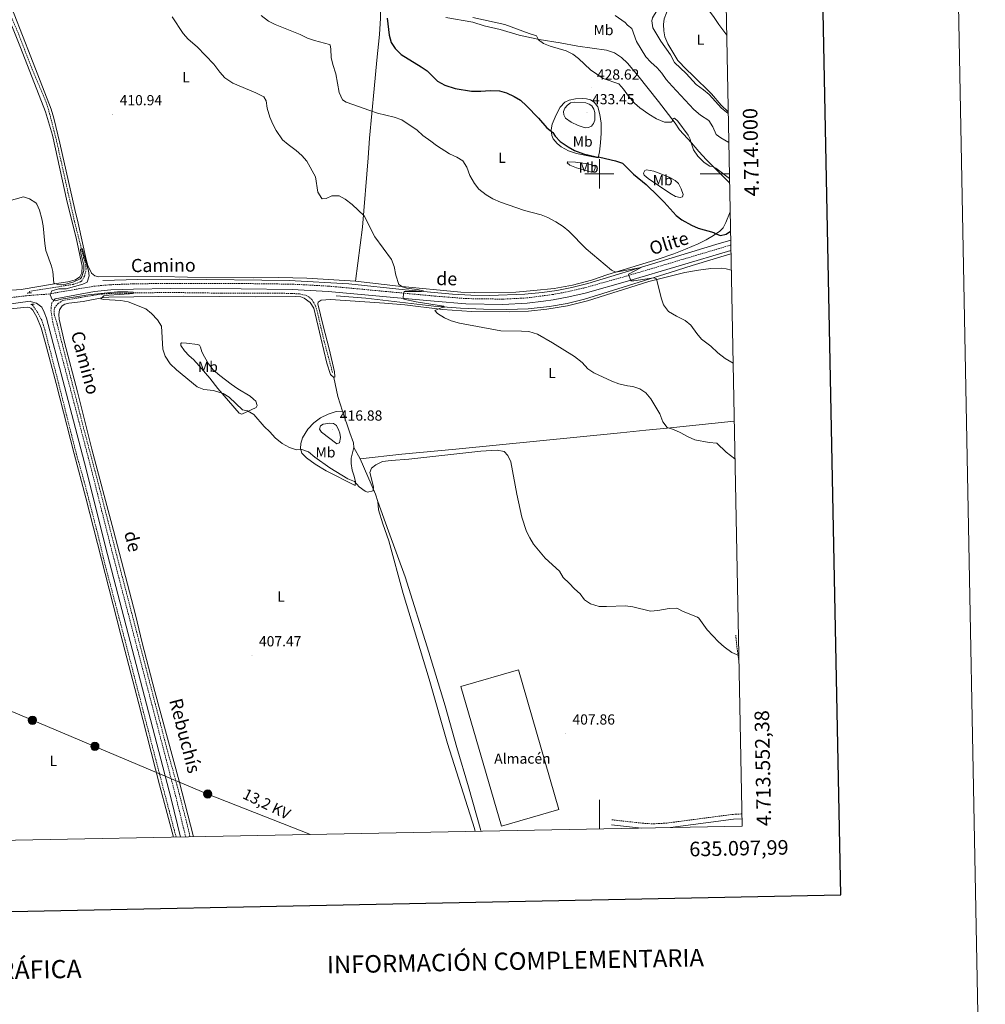
# Model space of a CAD drawing. Units: metres. Extents: x 630754 to 635265, y 4713076 to 4716131.
# Drawn here: x 634602 to 635265, y 4713430 to 4714106 of the extents above; entities that cross this region are included whole.
import ezdxf
from ezdxf.enums import TextEntityAlignment as Align

# ---------------------------------------------------------------- set-up
doc = ezdxf.new("R2010")
doc.units = ezdxf.units.M
doc.header["$MEASUREMENT"] = 0
doc.linetypes.add('TRAZOS', pattern=[0.75, 0.5, -0.25])
doc.linetypes.add('TRAZOSX2', pattern=[1.5, 1, -0.5])
for name, color, linetype, lineweight in [('Carátula', 7, 'Continuous', 5), ('Level 11', 142, 'TRAZOSX2', 13), ('Level 15', 1, 'Continuous', 0), ('Level 16', 1, 'Continuous', 13), ('Level 19', 19, 'Continuous', 0), ('Level 20', 19, 'Continuous', 0), ('Level 21', 1, 'TRAZOS', 0), ('Level 32', 252, 'Continuous', 0), ('Level 36', 92, 'Continuous', 0), ('Level 37', 92, 'Continuous', 0), ('Level 4', 36, 'Continuous', 30), ('Level 41', 39, 'Continuous', 0), ('Level 44', 19, 'Continuous', 0), ('Level 5', 36, 'Continuous', 0), ('Level 52', 1, 'Continuous', 0), ('Level 61', 19, 'Continuous', 0), ('Level 63', 7, 'Continuous', 0), ('Level 7', 19, 'Continuous', 0)]:
    doc.layers.add(name, color=color, linetype=linetype, lineweight=lineweight)
doc.styles.add('Arial', font='ARIAL.TTF', dxfattribs={"height": 0.2})

# ---------------------------------------------------------------- blocks, each defined once
blk = doc.blocks.new('5PELE')
at = {"layer": 'Carátula', "linetype": 'Continuous', "lineweight": 5}
h = blk.add_hatch(color=9, dxfattribs=at)
edge = h.paths.add_edge_path()
edge.add_arc((0, 0.01), 2.85, 359.99898, 719.99898)
at = {"layer": 'Carátula', "color": 252, "linetype": 'Continuous', "lineweight": 5}
blk.add_circle((0, 0.01, 0), 2.85, dxfattribs=at)
blk = doc.blocks.new('5PATER')
at = {"layer": 'Carátula', "linetype": 'Continuous', "lineweight": 5}
h = blk.add_hatch(color=250, dxfattribs=at)
edge = h.paths.add_edge_path()
edge.add_ellipse((0, 0), major_axis=(-1.33, -1.34), ratio=0.999422, start_angle=0, end_angle=360)

msp = doc.modelspace()

# ---------------------------------------------------------------- linework, layer by layer
at = {"layer": 'Level 11', "color": 142, "linetype": 'TRAZOSX2', "lineweight": 13}
for points in [[(634593.54, 4714114.2, 411.23), (634601.52, 4714095.42, 410.79), (634609.95, 4714073.5, 410.5), (634620.22, 4714049.19, 410.35), (634622.19, 4714042.94, 410.35), (634627.44, 4714022.44, 410.35), (634639.67, 4713967.4, 409.97), (634647.43, 4713936.95, 409.7), (634647.69, 4713934.75, 409.7), (634646.67, 4713929.82, 409.7), (634644.67, 4713926.59, 409.7), (634643.83, 4713925.85, 409.7), (634638.76, 4713924.15, 409.73), (634608.74, 4713919.29, 409.09), (634608.96, 4713918.3, 409.1)], [(634816.83, 4713863.7, 412.34), (634811.16, 4713884.97, 412.17), (634806.23, 4713905.96, 412.08), (634804.92, 4713909.9, 412.08), (634802.81, 4713913.46, 412.05), (634800.91, 4713915.34, 412.05), (634797.98, 4713916.76, 412.05), (634794.01, 4713917.54, 412.05), (634788.68, 4713917.93, 412.05), (634777.56, 4713918.08, 411.7), (634740.45, 4713918.1, 410.82), (634704.47, 4713918.59, 410.23), (634666.86, 4713918.01, 409.85), (634658.94, 4713917.52, 409.76), (634651.84, 4713916.52, 409.67), (634631.75, 4713913.04, 409.47), (634628.51, 4713911.12, 409.44), (634625.89, 4713907.66, 409.17), (634625.77, 4713903.62, 409.12), (634627.83, 4713896.72, 408.85), (634645.94, 4713825.59, 407.85), (634656.96, 4713784.07, 407.74), (634668.67, 4713738.38, 407.3), (634703.09, 4713605.71, 406.97), (634710.02, 4713580.79, 406.74), (634716.25, 4713556.78, 406.62), (634719.06, 4713545.1, 406.39)], [(634610.69, 4713910.45, 409.14), (634610.76, 4713910.12, 409.14), (634614.03, 4713905.4, 409.06), (634617.25, 4713899.61, 408.97), (634619.26, 4713893.26, 408.91), (634629.01, 4713855.36, 408), (634637.17, 4713822.75, 407.65), (634641.6, 4713805.65, 407.65), (634646.42, 4713788.77, 407.59), (634656.76, 4713748.6, 407.32), (634660.63, 4713732, 407.32), (634671.54, 4713690.81, 407.09), (634695.5, 4713598.16, 406.97), (634709.44, 4713544.92, 406.33)]]:
    msp.add_polyline3d(points, dxfattribs=at)
at = {"layer": 'Level 15', "color": 1, "linetype": 'Continuous', "lineweight": 0}
msp.add_polyline3d([(634944.45, 4713659.74, 419.08), (634972.27, 4713563.79, 419.11), (634932.84, 4713552.35, 419.11), (634905.02, 4713648.31, 419.08), (634944.45, 4713659.74, 419.08)], dxfattribs=at)
at = {"layer": 'Level 16', "color": 5, "linetype": 'Continuous', "lineweight": 0, "ltscale": 0.5}
for points in [[(635090.18, 4713954.42, 423.03), (635079.85, 4713951.46, 422.3), (635041.83, 4713939.72, 420.77), (634992.16, 4713924.79, 418.37), (634981.2, 4713922, 418.01), (634970.88, 4713920.04, 417.75), (634960.7, 4713918.48, 417.4), (634948.75, 4713917.51, 417.02), (634924.88, 4713916.5, 416.22), (634911.88, 4713916.69, 415.87), (634899.17, 4713917.41, 415.49), (634866.67, 4713920.48, 414.61), (634828.03, 4713924.58, 413.61), (634786.96, 4713926.82, 412.52), (634711.75, 4713927.65, 410.79), (634683.16, 4713927.45, 410.47), (634659.17, 4713926.69, 410.26)], [(635090.36, 4713945.01, 423.11), (635063.79, 4713937.14, 421.51), (635048.71, 4713932.2, 420.77), (635002.48, 4713917.8, 417.66), (634989.81, 4713914.03, 417.13), (634977.93, 4713910.94, 416.69), (634965.77, 4713909.02, 416.31), (634951.12, 4713907.42, 415.93), (634936.52, 4713907, 415.75), (634920.37, 4713907.07, 415.4), (634904.57, 4713907.73, 415.05), (634886.49, 4713909.27, 414.73), (634839.76, 4713914.68, 413.73), (634819.36, 4713916.37, 413.08)]]:
    msp.add_polyline3d(points, dxfattribs=at)
at = {"layer": 'Level 20', "color": 19, "linetype": 'Continuous', "lineweight": 0, "ltscale": 0.5}
for points in [[(635092.59, 4713830.21, 417.02), (635046.5, 4713825.59, 415.2), (635031.85, 4713824.14, 414), (635014.48, 4713822.36, 413.47), (634901.43, 4713811.13, 411.33), (634864.38, 4713807.59, 411.18), (634835.81, 4713804.49, 411.09)], [(634835.81, 4713804.49, 411.09), (634846.22, 4713780.14, 410.03), (634848, 4713775.21, 409.82)], [(634848, 4713775.21, 409.82), (634855.33, 4713754.92, 408.95), (634866.7, 4713723.58, 408.77), (634882.95, 4713671.91, 408.33), (634894.08, 4713634.98, 408.07), (634902.11, 4713606.41, 407.89), (634910.18, 4713579.46, 407.83), (634918.7, 4713549.39, 407.6), (634918.82, 4713548.93, 407.6)]]:
    msp.add_polyline3d(points, dxfattribs=at)
at = {"layer": 'Level 21', "color": 1, "linetype": 'TRAZOS', "lineweight": 0}
for p, q in [((634608.96, 4713918.3, 409.79), (634607.29, 4713918.13, 409.79)), ((634610.26, 4713918.44, 409.79), (634608.96, 4713918.3, 409.79)), ((634609.69, 4713910.39, 409.64), (634610.69, 4713910.45, 409.64)), ((634610.69, 4713910.45, 409.64), (634612.19, 4713910.54, 409.64))]:
    msp.add_line(p, q, dxfattribs=at)
at = {"layer": 'Level 21', "color": 19, "linetype": 'Continuous', "lineweight": 0}
msp.add_line((635008.27, 4713553.41, 407.57), (635029.02, 4713551.05, 407.89), dxfattribs=at)
at = {"layer": 'Level 21', "color": 19, "linetype": 'TRAZOSX2', "lineweight": 0}
for points in [[(634609.34, 4713916.55, 410.1), (634621.65, 4713917.47, 410.04), (634652.92, 4713922.85, 410.51), (634664.33, 4713923.88, 410.6), (634680.19, 4713924.48, 410.9), (634705.66, 4713924.82, 411.07), (634754.26, 4713924.72, 411.93), (634789.23, 4713924.27, 412.96), (634814.21, 4713922.92, 413.65), (634886.99, 4713916.11, 415.48), (634908.44, 4713914.37, 416.13), (634933.73, 4713914.01, 416.84), (634950.24, 4713914.85, 417.33), (634967.72, 4713917.11, 417.89), (634978.23, 4713919.11, 418.07), (634989.33, 4713921.62, 418.45), (635018.4, 4713929.74, 419.68), (635090.24, 4713951.12, 423.66)], [(634530.36, 4713914.31, 410.52), (634531.46, 4713913.71, 410.48), (634534.36, 4713911.58, 410.39), (634537.18, 4713910.76, 410.36), (634562.47, 4713911.72, 410.16), (634590.7, 4713914.42, 410.11), (634606.87, 4713916.36, 410.11), (634609.34, 4713916.55, 410.1)], [(634626.36, 4713914.29, 410.1), (634624.06, 4713911.39, 409.84), (634623.54, 4713906.41, 409.78), (634624.75, 4713898.24, 409.69), (634635.12, 4713859.2, 409.01), (634651.03, 4713798.25, 408.51), (634664.43, 4713744.93, 408.19), (634709.44, 4713572.05, 407.43), (634716.03, 4713545.04, 407.1)], [(635093.58, 4713683.51, 410.82), (635094.33, 4713676.07, 410.53), (635095.78, 4713665.72, 409.49), (635095.79, 4713665.66, 409.48)], [(635008.66, 4713556.82, 407.57), (635029.46, 4713554.46, 407.89), (635035.48, 4713554.1, 407.77), (635040.88, 4713554.18, 407.83), (635046.25, 4713554.55, 407.83), (635091.81, 4713560.55, 408.12), (635097.83, 4713560.81, 408.17)]]:
    msp.add_polyline3d(points, dxfattribs=at)
at = {"layer": 'Level 21', "color": 19, "linetype": 'Continuous', "lineweight": 0}
for points in [[(634626.36, 4713914.29, 410.1), (634653.41, 4713919.3, 410.51), (634664.56, 4713920.31, 410.6), (634680.28, 4713920.9, 410.9), (634705.68, 4713921.24, 411.07), (634754.23, 4713921.14, 411.93), (634789.11, 4713920.69, 412.96), (634813.95, 4713919.35, 413.65), (634886.68, 4713912.55, 415.48), (634908.27, 4713910.79, 416.13), (634933.8, 4713910.43, 416.84), (634950.53, 4713911.28, 417.33), (634961.6, 4713912.51, 417.72), (634968.34, 4713913.59, 417.89), (634978.96, 4713915.61, 418.07), (634990.21, 4713918.15, 418.45), (635019.39, 4713926.3, 419.68), (635090.31, 4713947.41, 423.61)], [(634531.83, 4713900.15, 410.43), (634532.73, 4713901.32, 410.35), (634535.15, 4713904.46, 410.32), (634536.57, 4713905.51, 410.26), (634537.94, 4713905.77, 410.2), (634559.55, 4713906.88, 409.99), (634591.2, 4713910.01, 410.11), (634609.3, 4713912.5, 410.1), (634610.3, 4713912.21, 410.08)], [(634610.3, 4713912.21, 410.08), (634613.74, 4713911.2, 410.01), (634617.22, 4713908.45, 409.89), (634618.94, 4713905.15, 409.89), (634620.5, 4713900.87, 409.75), (634631.8, 4713858.33, 409.01), (634647.7, 4713797.4, 408.51), (634661.1, 4713744.08, 408.19), (634706.11, 4713571.21, 407.43), (634712.52, 4713544.97, 407.1)], [(635048.92, 4713551.43, 407.84), (635092.11, 4713557.13, 408.12), (635097.89, 4713557.38, 408.17)]]:
    msp.add_polyline3d(points, dxfattribs=at)
at = {"layer": 'Level 32', "color": 6, "linetype": 'Continuous', "lineweight": 0, "ltscale": 0.5}
msp.add_polyline3d([(634516.79, 4713663.64, 408.53), (634572.09, 4713641.3, 407.9), (634610.84, 4713625.07, 407.74), (634653.68, 4713607.18, 407.54), (634731.17, 4713574.49, 407.23), (634801.7, 4713546.69, 406.47)], dxfattribs=at)
at = {"layer": 'Level 36', "color": 92, "linetype": 'Continuous', "lineweight": 0}
msp.add_line((634831.5, 4713812.2, 411.68), (634835.81, 4713804.49, 411.09), dxfattribs=at)
for points in [[(634586.72, 4714150.19, 412.52), (634586.6, 4714146.4, 412.49), (634586.97, 4714139.73, 412.34), (634588.9, 4714131.76, 412.11), (634593.01, 4714122.39, 411.96), (634598.25, 4714109.45, 411.43), (634609.73, 4714080.24, 410.87), (634623.6, 4714044.42, 410.67), (634625.5, 4714038.06, 410.67), (634629.63, 4714021.06, 410.61), (634639.91, 4713975.57, 410.67), (634642.34, 4713966.07, 410.67), (634647.77, 4713941.27, 410.37), (634648.98, 4713937.14, 410.37), (634651.34, 4713931.93, 410.37), (634653.57, 4713930.03, 410.37), (634656.15, 4713929.33, 410.37), (634699.57, 4713929.56, 410.81), (634717.3, 4713929.11, 410.96), (634762.71, 4713928.67, 412.02), (634779.99, 4713928.84, 412.63), (634799.12, 4713928.46, 413.43), (634832.5, 4713926.3, 414.14)], [(635088.46, 4714042.61, 440.66), (635083.64, 4714047.1, 440.75), (635076.88, 4714054.74, 440.9), (635064, 4714067.63, 441.34), (635059.72, 4714071.49, 441.52), (635053.93, 4714077.71, 441.46), (635046.92, 4714089.08, 441.49), (635044.86, 4714093.93, 441.69), (635044.21, 4714097.96, 441.84), (635044.03, 4714102.39, 441.87), (635044.55, 4714106.4, 441.9), (635047.79, 4714114.46, 441.55), (635051.43, 4714119.03, 441.08), (635055.33, 4714122.47, 440.67), (635059.09, 4714124.18, 440.49), (635063, 4714124.87, 440.23), (635067.01, 4714124.46, 440.08), (635071.96, 4714122.23, 439.76), (635079.3, 4714117.98, 439.35), (635087.08, 4714113.87, 439.1)], [(634848.89, 4714116.41, 424.76), (634849.68, 4714113.27, 424.82), (634849.78, 4714106.81, 424.58), (634849.01, 4714095.49, 424.35), (634847.17, 4714077.84, 423.47), (634845.5, 4714058.22, 421.71), (634842.23, 4714024.33, 417.48), (634841.21, 4714010.88, 416.19), (634837.35, 4713963.32, 414.72), (634832.5, 4713926.3, 414.14)], [(635089.41, 4713993.86, 429.41), (635073.56, 4714009.51, 430.34), (635068.25, 4714015.22, 430.54), (635063.16, 4714021.19, 430.28), (635055.02, 4714030.16, 429.49), (635052.01, 4714034.63, 429.75), (635040.61, 4714049.67, 430.81), (635026.33, 4714067.46, 431.63), (635019.33, 4714075.83, 431.75), (635015.12, 4714079.8, 431.86), (635010.41, 4714082.92, 431.83), (635004.91, 4714084.84, 431.63), (634985.23, 4714087.57, 430.72), (634973.15, 4714089.95, 430.37), (634958.58, 4714092.2, 430.04), (634945.03, 4714095.1, 429.81), (634931.94, 4714099, 429.63), (634921.03, 4714101.51, 429.57), (634913.14, 4714104.06, 429.49), (634894.62, 4714107.28, 428.99)], [(634596.75, 4714101.54, 411.36), (634602.58, 4714086.62, 410.95), (634619.84, 4714042.49, 410.71), (634624.54, 4714026.53, 410.56), (634634.65, 4713980.63, 410.59), (634640.81, 4713956.03, 410.18), (634644.9, 4713936.57, 410.04), (634644.64, 4713932.16, 410.12), (634643.33, 4713929.2, 410.24), (634640.51, 4713927.14, 410.24), (634635.21, 4713925.8, 410.24), (634625.98, 4713924.52, 410.15), (634603.03, 4713920.62, 409.68), (634577.03, 4713918.8, 409.57)], [(634999.19, 4714010.93, 425.1), (634993.26, 4714012.04, 425.07), (634984.39, 4714013.88, 424.54), (634978.82, 4714015.85, 424.3), (634973.82, 4714018.59, 424.24), (634971.03, 4714020.78, 424.27), (634968.26, 4714023.9, 424.48), (634967.38, 4714026.23, 424.68), (634966.95, 4714030.22, 425.07), (634967.62, 4714034.05, 425.59), (634970.27, 4714040.48, 426.36), (634973.05, 4714045.77, 427.18), (634976.33, 4714049.09, 427.65), (634979.21, 4714050.46, 428.12), (634983.67, 4714051.31, 428.44), (634988.22, 4714051.64, 428.88), (634991.23, 4714051.5, 429.03), (634993.92, 4714050.77, 429.03), (634996.44, 4714049.24, 429.03), (634998.99, 4714045.9, 428.76), (635000.32, 4714040.67, 428.15), (635001.23, 4714034.78, 427.5), (635001.19, 4714027.81, 426.83), (635000.68, 4714021.23, 426.12), (635000.08, 4714015.05, 425.45), (634999.19, 4714010.93, 425.1)], [(634994.32, 4714006.04, 424.74), (634997.19, 4714005.32, 424.42), (634997.11, 4714003.77, 424.1), (634995.94, 4714001.04, 423.36), (634993.95, 4714001.26, 423.3), (634984.29, 4714004.12, 423.13), (634979.82, 4714005.99, 423.22), (634978, 4714007.5, 423.45), (634978.39, 4714008.2, 423.66), (634983.53, 4714007.96, 424.36), (634991.99, 4714006.74, 424.71), (634994.32, 4714006.04, 424.74)], [(635033.52, 4713996.66, 425.21), (635030.8, 4713999.07, 425.54), (635030.34, 4714000.38, 425.74), (635031.15, 4714002.27, 426.09), (635032.29, 4714002.62, 426.27), (635037.29, 4714001.75, 427), (635043.38, 4713999.53, 427.83), (635048.3, 4713997.45, 428.21), (635052.15, 4713995.45, 428.27), (635054.38, 4713993.43, 428.27), (635056.09, 4713989.79, 427.62), (635057.52, 4713985.78, 426.53), (635056.99, 4713984.12, 426.01), (635055.57, 4713983.76, 425.71), (635052.25, 4713984.48, 425.74), (635048.4, 4713986.69, 425.59), (635033.52, 4713996.66, 425.21)], [(634832.5, 4713926.3, 414.14), (634862.09, 4713922.8, 414.81), (634904.84, 4713918.76, 416.19), (634914.42, 4713918.58, 416.54), (634942.71, 4713918.86, 417.16), (634954.99, 4713919.83, 417.65), (634969.06, 4713921.38, 418.01), (634981.47, 4713923.56, 418.33), (634994.59, 4713927.08, 418.86), (635005.79, 4713930.89, 419.59), (635040.38, 4713941.4, 421.65), (635051.04, 4713945.13, 422.29), (635059.1, 4713948.31, 423), (635067.81, 4713951.83, 423.29), (635073.31, 4713954.7, 423.76), (635078.43, 4713957.58, 424.64), (635082.75, 4713960.55, 425.52), (635085.1, 4713963.01, 426.02), (635086.84, 4713966.56, 426.67), (635089.8, 4713973.94, 427.46)], [(634817.69, 4713860.24, 412.76), (634818.38, 4713860.76, 412.76), (634818.14, 4713864.1, 412.76), (634814.51, 4713879.9, 412.53), (634810.47, 4713895.72, 412.44), (634806.85, 4713910.68, 412.76), (634807.09, 4713912, 412.85), (634809.01, 4713913.39, 413.03), (634815.46, 4713913.82, 413.06), (634852.61, 4713911.34, 413.97), (634866.47, 4713909.99, 414.44), (634892.32, 4713906.89, 414.94), (634912.12, 4713905.63, 415.41), (634938.22, 4713905.24, 415.67), (634951.28, 4713905.68, 416.14), (634964.03, 4713907.02, 416.46), (634978.24, 4713909.34, 416.9), (634991.83, 4713912.76, 417.31), (635034.05, 4713926.1, 419.69), (635058.61, 4713932.26, 421.16), (635068.09, 4713933.96, 421.66), (635076.55, 4713935.09, 422.36), (635083.59, 4713935.35, 422.78), (635087.05, 4713934.89, 423.07), (635090.57, 4713933.98, 423.46)], [(634721.46, 4713545.15, 406.75), (634711.59, 4713583.32, 407.45), (634694.81, 4713644.93, 407.69), (634686.16, 4713678.23, 407.74), (634681.59, 4713697.49, 407.8), (634666.41, 4713755.35, 407.95), (634651.63, 4713811.15, 408.33), (634641.67, 4713850.52, 408.68), (634632.79, 4713884.22, 409.18), (634629.23, 4713900.2, 409.83), (634629, 4713903.46, 409.89), (634629.53, 4713906.7, 410), (634631.21, 4713909.33, 410.06), (634633.03, 4713910.46, 410.09), (634635.84, 4713911.17, 410.09), (634645.73, 4713912.47, 409.95), (634658.5, 4713914.84, 409.89), (634663.19, 4713915.25, 409.89), (634714.75, 4713916.05, 410.68), (634763.64, 4713915.63, 411.62), (634791.31, 4713915.86, 412.47), (634795.03, 4713915.48, 412.5), (634797.46, 4713914.67, 412.53), (634801.58, 4713911.73, 412.65), (634804.03, 4713907.8, 412.73), (634808.73, 4713887.36, 412.47), (634813.01, 4713870, 412.62), (634815.45, 4713862.4, 412.73), (634817.69, 4713860.24, 412.76)], [(634593.56, 4713907.07, 409.62), (634607.15, 4713908.39, 409.53), (634608.51, 4713908.3, 409.51), (634609.77, 4713907.85, 409.48), (634611.04, 4713906.51, 409.45), (634613.9, 4713901.67, 409.39), (634616.78, 4713894.27, 409.3), (634619.5, 4713884.52, 409.12), (634627.05, 4713856.19, 408.57), (634639.46, 4713807.98, 408.13), (634647.59, 4713777.8, 408.01), (634671.43, 4713683.6, 407.66), (634683.98, 4713636.31, 407.6), (634698.16, 4713580.68, 407.3), (634703.33, 4713561.17, 407.16), (634707.64, 4713544.88, 406.74)], [(634716.7, 4713883.78, 410.59), (634724.13, 4713882.98, 410.71), (634725.46, 4713882.53, 410.83), (634726.29, 4713880.96, 411.12), (634727.15, 4713877.93, 411.33), (634728.89, 4713874.4, 411.44), (634731.65, 4713869.67, 411.41), (634734.84, 4713865.61, 411.33), (634739.45, 4713861.58, 411.36), (634747.15, 4713855.57, 411), (634751.82, 4713852.38, 410.74), (634760.27, 4713847.38, 410.56), (634762.62, 4713845.47, 410.56), (634764.18, 4713843.96, 410.56), (634765.04, 4713841.14, 410.39), (634764.44, 4713839.56, 410.24), (634754.53, 4713835.14, 409.51), (634752.75, 4713835.7, 409.51), (634738.2, 4713852.67, 410.21), (634732.65, 4713859.81, 410.59), (634725.32, 4713868.32, 411.12), (634721.29, 4713872.59, 411.44), (634718.53, 4713875, 411.47), (634715.17, 4713878.58, 411.3), (634712.8, 4713882.25, 411.18), (634712.71, 4713883.53, 411), (634713.14, 4713884.05, 410.68), (634716.7, 4713883.78, 410.59)], [(634817.69, 4713860.24, 412.76), (634820.55, 4713847.11, 413.02), (634823.75, 4713837.21, 413.12)], [(634831.5, 4713812.2, 411.68), (634829.67, 4713804.97, 411.3), (634829.55, 4713801.23, 411.15), (634830.24, 4713796.76, 411), (634831.67, 4713792.64, 410.47), (634832.54, 4713788.58, 409.95), (634832.29, 4713786.04, 409.65), (634812.38, 4713796.18, 409.3), (634805, 4713800.76, 409.3), (634798.95, 4713805.06, 409.62), (634795.85, 4713808.28, 409.8), (634794.84, 4713811.49, 410.03), (634795.12, 4713814.98, 410.44), (634796.26, 4713818.89, 410.83), (634799.8, 4713824.82, 411.36), (634803.91, 4713829.22, 411.94), (634808.63, 4713832.6, 412.47), (634813.88, 4713835.04, 413.06), (634819.24, 4713836.81, 413.09), (634823.75, 4713837.21, 413.12)], [(634823.75, 4713837.21, 413.12), (634828.76, 4713822.32, 412.59), (634831.15, 4713815.5, 411.94), (634831.5, 4713812.2, 411.68)], [(634848, 4713775.21, 409.82), (634848.39, 4713769.53, 409.58), (634851.26, 4713759.96, 409.26), (634855.38, 4713748.1, 408.82), (634865.43, 4713712, 407.76), (634883.19, 4713653.23, 407.41), (634895.87, 4713609.25, 407.15), (634914.32, 4713550.9, 407.18), (634914.86, 4713548.86, 407.19)]]:
    msp.add_polyline3d(points, dxfattribs=at)
at = {"layer": 'Level 4', "color": 36, "linetype": 'Continuous', "lineweight": 30}
msp.add_line((635087.05, 4713958.6, 425.01), (635090.06, 4713960.61, 425.01), dxfattribs=at)
msp.add_polyline3d([(634854.45, 4714106.82, 425.01), (634855.74, 4714094.99, 425.01), (634857.18, 4714090.13, 425.01), (634859.74, 4714085.84, 425.01), (634864.06, 4714081.88, 425.01), (634877.67, 4714073.47, 425.01), (634881.77, 4714070.61, 425.01), (634888.99, 4714063.43, 425.01), (634893.94, 4714060.79, 425.01), (634901, 4714058.5, 425.01), (634912.15, 4714056.57, 425.01), (634918.62, 4714056.58, 425.01), (634925.14, 4714057.24, 425.01), (634931.38, 4714056.87, 425.01), (634936.22, 4714055.6, 425.01), (634941.54, 4714053.03, 425.01), (634945.8, 4714050.41, 425.01), (634950.1, 4714046.59, 425.01), (634958.29, 4714038.18, 425.01), (634963.87, 4714031.48, 425.01), (634968, 4714028.32, 425.01), (634969.58, 4714025.74, 425.01), (634973.05, 4714022.14, 425.01), (634978.58, 4714018.43, 425.01), (634982.88, 4714015.87, 425.01), (634989.13, 4714013.73, 425.01), (634997.89, 4714011.55, 425.01), (635000.42, 4714011.3, 425.01), (635011.11, 4714008.94, 425.01), (635015.82, 4714007.23, 425.01), (635023.53, 4713999.81, 425.01), (635032.06, 4713992.63, 425.01), (635040.38, 4713984.71, 425.01), (635044.49, 4713980.6, 425.01), (635052.64, 4713971.41, 425.01), (635056.64, 4713968.42, 425.01), (635063.32, 4713964.64, 425.01), (635067.9, 4713962.62, 425.01), (635078.59, 4713959.68, 425.01), (635080.04, 4713958.71, 425.01), (635083.25, 4713957.7, 425.01), (635087.05, 4713958.6, 425.01)], dxfattribs=at)
at = {"layer": 'Level 5', "color": 36, "linetype": 'Continuous', "lineweight": 0}
for points in [[(635087.44, 4714095.13, 440.01), (635081.95, 4714102.51, 440.01), (635078.42, 4714107.9, 440.01), (635071, 4714117.47, 440.01), (635068.32, 4714121.76, 440.01), (635067.22, 4714124.42, 440.01), (635065.87, 4714125.68, 440.01), (635060.8, 4714128.35, 440.01), (635057.23, 4714129.17, 440.01), (635054.53, 4714127.96, 440.01), (635049.07, 4714123.24, 440.01), (635039.63, 4714112.34, 440.01), (635036.48, 4714107.04, 440.01), (635035.97, 4714104.97, 440.01), (635036.69, 4714100.02, 440.01), (635042.29, 4714090.87, 440.01), (635048.75, 4714081.69, 440.01), (635051.51, 4714076.41, 440.01), (635059.53, 4714068.69, 440.01), (635066.54, 4714061.28, 440.01), (635071.6, 4714057.69, 440.01), (635075.3, 4714054.33, 440.01), (635083.88, 4714045.08, 440.01), (635088.48, 4714041.46, 440.01)], [(634706.76, 4714107.65, 415.01), (634714.3, 4714096.15, 415.01), (634717.69, 4714092.46, 415.01), (634723.88, 4714087.2, 415.01), (634735.34, 4714075.17, 415.01), (634739.51, 4714069.62, 415.01), (634742.88, 4714065.74, 415.01), (634748.44, 4714062.13, 415.01), (634764.18, 4714055.59, 415.01), (634769.58, 4714052.89, 415.01), (634771.25, 4714049.94, 415.01), (634771.88, 4714045.04, 415.01), (634773.85, 4714038.87, 415.01), (634775.76, 4714034.09, 415.01), (634778.07, 4714029.66, 415.01), (634782.58, 4714023.3, 415.01), (634786.35, 4714020.01, 415.01), (634791.95, 4714015.96, 415.01), (634795.82, 4714012.43, 415.01), (634799.17, 4714008.71, 415.01), (634805.2, 4713997.9, 415.01), (634806.69, 4713987.28, 415.01), (634809.41, 4713983.07, 415.01), (634809.81, 4713982.82, 415.01), (634812.48, 4713983.01, 415.01), (634816.34, 4713984.98, 415.01), (634821.35, 4713984.95, 415.01), (634825.45, 4713982.59, 415.01), (634830.32, 4713978.82, 415.01), (634838.66, 4713971.14, 415.01), (634845.82, 4713956.7, 415.01), (634857.21, 4713941.12, 415.01), (634859.14, 4713936.5, 415.01), (634860.35, 4713930.49, 415.01), (634862.4, 4713924.1, 415.01), (634864.81, 4713922.38, 415.01), (634867.54, 4713921.58, 415.01), (634874.97, 4713920.67, 415.01), (634879.39, 4713919.68, 415.01), (634877.97, 4713919.21, 415.01), (634866, 4713919.24, 415.01), (634865.52, 4713917.43, 415.01), (634865.34, 4713915.12, 415.01), (634865.83, 4713913.99, 415.01), (634874.19, 4713912.11, 415.01), (634893.03, 4713909.15, 415.01), (634893.63, 4713908.53, 415.01), (634891.44, 4713907.98, 415.01), (634887.1, 4713906.26, 415.01), (634888.89, 4713904.23, 415.01), (634893.71, 4713901.12, 415.01), (634898.33, 4713899.19, 415.01), (634903.91, 4713897.54, 415.01), (634932.3, 4713892.3, 415.01), (634946.6, 4713892.14, 415.01), (634951.58, 4713891.76, 415.01), (634957.57, 4713889.99, 415.01)], [(634767.87, 4714108.62, 420.01), (634772.93, 4714104.78, 420.01), (634777.43, 4714102.44, 420.01), (634794.54, 4714095.48, 420.01), (634799.57, 4714093.14, 420.01), (634804.55, 4714091.34, 420.01), (634814.83, 4714088.8, 420.01), (634815.32, 4714088.36, 420.01), (634815.69, 4714085.47, 420.01), (634815.82, 4714079.71, 420.01), (634817.08, 4714074.87, 420.01), (634819.19, 4714068.62, 420.01), (634821.35, 4714055.68, 420.01), (634823.63, 4714050.84, 420.01), (634826.3, 4714049.16, 420.01), (634842.36, 4714043.33, 420.01), (634847.68, 4714041.54, 420.01), (634859.21, 4714038.9, 420.01), (634864.45, 4714037.04, 420.01), (634874.84, 4714029.83, 420.01), (634878.9, 4714026.34, 420.01), (634884.43, 4714022.46, 420.01), (634888.31, 4714019.3, 420.01), (634897.16, 4714013.68, 420.01), (634902.08, 4714011.48, 420.01), (634906.32, 4714008.85, 420.01), (634908.95, 4714004.58, 420.01), (634911.2, 4713998.82, 420.01), (634914.3, 4713993.33, 420.01), (634917.34, 4713989.36, 420.01), (634922.19, 4713985.63, 420.01), (634926.78, 4713982.83, 420.01), (634932.09, 4713980.44, 420.01), (634948.63, 4713974.8, 420.01), (634960.02, 4713971.83, 420.01), (634964.69, 4713970.05, 420.01), (634970.1, 4713967.09, 420.01), (634975.16, 4713963.78, 420.01), (634979.01, 4713960.59, 420.01), (634990.97, 4713948.55, 420.01), (635008.38, 4713933.93, 420.01), (635011.3, 4713932.43, 420.01), (635028.8, 4713935.73, 420.01), (635020.02, 4713931.11, 420.01), (635021.6, 4713926.47, 420.01), (635023.59, 4713926.54, 420.01), (635037.46, 4713928.71, 420.01), (635039.16, 4713927.97, 420.01), (635042.46, 4713914.88, 420.01), (635044.06, 4713910.15, 420.01), (635047.39, 4713905.47, 420.01), (635052.92, 4713902.27, 420.01), (635058.93, 4713899.33, 420.01), (635062.74, 4713896.09, 420.01), (635066.86, 4713890.36, 420.01), (635070.2, 4713886.63, 420.01), (635076.62, 4713881.63, 420.01), (635081.42, 4713877.23, 420.01), (635086.29, 4713873.31, 420.01), (635091.82, 4713869.97, 420.01)], [(634913.09, 4714107.19, 430.01), (634935.13, 4714102.5, 430.01), (634951.89, 4714096.28, 430.01), (634956.87, 4714094.71, 430.01), (634958.16, 4714091.9, 430.01), (634961.69, 4714089.46, 430.01), (634966.28, 4714087.48, 430.01), (634977.22, 4714084.28, 430.01), (634981.68, 4714082.02, 430.01), (634985.78, 4714079.11, 430.01), (634993.84, 4714071.38, 430.01), (635002.52, 4714065.29, 430.01), (635013.34, 4714061.67, 430.01), (635016.63, 4714058.09, 430.01), (635019.97, 4714053.27, 430.01), (635024.01, 4714048.56, 430.01), (635027.72, 4714045.2, 430.01), (635033.94, 4714040.79, 430.01), (635039.24, 4714037.65, 430.01), (635044.71, 4714035.32, 430.01), (635049.33, 4714035.32, 430.01), (635050.02, 4714035.77, 430.01), (635050.69, 4714037.83, 430.01), (635051.63, 4714038.18, 430.01), (635053.98, 4714036.16, 430.01), (635060.85, 4714026.44, 430.01), (635062.36, 4714023.86, 430.01), (635062.76, 4714021.84, 430.01), (635064.72, 4714016.44, 430.01), (635067.69, 4714012.2, 430.01), (635072.02, 4714007.72, 430.01), (635075.91, 4714005.28, 430.01)], [(635010.82, 4714108.7, 435.01), (635017.61, 4714103.77, 435.01), (635019.29, 4714101.97, 435.01), (635022.23, 4714099.75, 435.01), (635025.39, 4714090.66, 435.01), (635031.98, 4714080.3, 435.01), (635035.29, 4714076.56, 435.01), (635039.59, 4714072.65, 435.01), (635042.97, 4714068.96, 435.01), (635045.94, 4714064.75, 435.01), (635049.91, 4714060.1, 435.01), (635064.88, 4714044.03, 435.01), (635069.53, 4714040.29, 435.01), (635075.08, 4714036.67, 435.01), (635077.83, 4714032.27, 435.01), (635080.22, 4714026.99, 435.01), (635083.38, 4714024.73, 435.01), (635088.87, 4714021.52, 435.01)], [(634982.62, 4714049.14, 430.01), (634980.11, 4714048.57, 430.01), (634978.07, 4714047.12, 430.01), (634976.32, 4714045.05, 430.01), (634975.43, 4714042.64, 430.01), (634975.6, 4714040.38, 430.01), (634976.7, 4714038.15, 430.01), (634980.6, 4714035.42, 430.01), (634985.42, 4714033.12, 430.01), (634990.36, 4714031.48, 430.01), (634992.49, 4714031.65, 430.01), (634994.72, 4714032.76, 430.01), (634996.02, 4714034.5, 430.01), (634996.78, 4714036.88, 430.01), (634997, 4714039.43, 430.01), (634996.96, 4714041.95, 430.01), (634996.29, 4714044.36, 430.01), (634994.89, 4714046.56, 430.01), (634993, 4714047.73, 430.01), (634990.66, 4714048.61, 430.01), (634982.62, 4714049.14, 430.01)], [(635075.91, 4714005.28, 430.01), (635077.64, 4714005.02, 430.01), (635079.9, 4714003.84, 430.01), (635089.35, 4713996.8, 430.01)], [(634593.16, 4713980.98, 410.01), (634604.67, 4713984.14, 410.01), (634608.91, 4713982.81, 410.01), (634613.1, 4713980.07, 410.01), (634613.77, 4713979.26, 410.01), (634615.68, 4713975.14, 410.01), (634617.32, 4713969.11, 410.01), (634618.25, 4713964.2, 410.01), (634619.24, 4713952.26, 410.01), (634620.04, 4713947.32, 410.01), (634623.94, 4713936.55, 410.01), (634624.77, 4713932.9, 410.01), (634625.55, 4713925.06, 410.01), (634628.36, 4713924.04, 410.01), (634633.75, 4713924.38, 410.01), (634639.19, 4713925.86, 410.01), (634643.66, 4713927.99, 410.01), (634644.61, 4713928.93, 410.01), (634646.12, 4713933.54, 410.01), (634646.06, 4713937.21, 410.01), (634644.12, 4713945.54, 410.01), (634643.93, 4713948.26, 410.01), (634644.99, 4713948.71, 410.01), (634649.35, 4713933.52, 410.01), (634649.77, 4713929.96, 410.01), (634648.45, 4713925.72, 410.01), (634645.35, 4713924.24, 410.01), (634633.91, 4713921.08, 410.01), (634628.97, 4713921.05, 410.01), (634624.06, 4713919.67, 410.01), (634622.93, 4713916.98, 410.01), (634624.45, 4713913.84, 410.01), (634626.71, 4713912.93, 410.01), (634630.58, 4713913.91, 410.01), (634649.1, 4713916.92, 410.01), (634660.06, 4713918.2, 410.01), (634669.18, 4713918.94, 410.01), (634676.34, 4713919.05, 410.01), (634680.09, 4713918.78, 410.01), (634679.92, 4713917.97, 410.01), (634677.5, 4713917.6, 410.01), (634663.31, 4713916.82, 410.01), (634659.76, 4713916.29, 410.01), (634657.77, 4713914.27, 410.01), (634659.76, 4713913.76, 410.01), (634671.59, 4713913.1, 410.01), (634676.53, 4713912.23, 410.01), (634688.75, 4713907.33, 410.01), (634692.67, 4713904.22, 410.01), (634696.73, 4713899.75, 410.01), (634699.44, 4713895.51, 410.01), (634700.25, 4713879.58, 410.01), (634701.98, 4713874.9, 410.01), (634705.44, 4713869.65, 410.01), (634709.69, 4713865.57, 410.01), (634723.82, 4713853.94, 410.01), (634728.47, 4713852.1, 410.01), (634735.21, 4713851.23, 410.01), (634741.66, 4713849.31, 410.01), (634745.91, 4713846.67, 410.01), (634755.02, 4713837.97, 410.01), (634758.48, 4713837.29, 410.01), (634762.83, 4713834.79, 410.01), (634769.89, 4713826.72, 410.01), (634773.76, 4713822.97, 410.01), (634777.5, 4713818.77, 410.01), (634782.3, 4713814.96, 410.01)], [(634957.57, 4713889.99, 415.01), (634967.79, 4713884.12, 415.01), (634982.83, 4713874.7, 415.01), (634988.13, 4713870.5, 415.01), (634991.98, 4713866.19, 415.01), (634996.2, 4713863.5, 415.01), (635008.64, 4713857.69, 415.01), (635013.29, 4713855.88, 415.01), (635019.28, 4713854.47, 415.01), (635023.05, 4713853.96, 415.01), (635027.84, 4713852.5, 415.01), (635031.95, 4713849.65, 415.01), (635035.37, 4713845.55, 415.01), (635041.48, 4713835.28, 415.01), (635043.52, 4713829.81, 415.01), (635046.66, 4713825.91, 415.01), (635050.94, 4713824.68, 415.01), (635055.47, 4713822.58, 415.01), (635060.9, 4713819.45, 415.01), (635065.46, 4713817.4, 415.01), (635075.29, 4713815.7, 415.01), (635080.53, 4713815.29, 415.01), (635087.01, 4713809.12, 415.01), (635093.09, 4713804.45, 415.01)], [(634821.23, 4713823.97, 415.01), (634819.53, 4713827.25, 415.01), (634817.45, 4713828.61, 415.01), (634815.02, 4713828.97, 415.01), (634810.3, 4713828.13, 415.01), (634808.59, 4713827.18, 415.01), (634807.9, 4713824.75, 415.01), (634809.36, 4713822.64, 415.01), (634819.8, 4713814.7, 415.01), (634821.66, 4713815.43, 415.01), (634822.3, 4713819.07, 415.01), (634821.89, 4713822.07, 415.01), (634821.23, 4713823.97, 415.01)], [(634782.3, 4713814.96, 410.01), (634787.41, 4713812.18, 410.01), (634792.15, 4713810.59, 410.01), (634795.69, 4713810.77, 410.01), (634800.45, 4713809.23, 410.01), (634804.58, 4713805.66, 410.01), (634815.09, 4713798.2, 410.01), (634827.36, 4713790.8, 410.01), (634831.99, 4713788.9, 410.01), (634835.12, 4713785.2, 410.01), (634839.3, 4713782.32, 410.01), (634840.87, 4713781.59, 410.01), (634844.82, 4713782.5, 410.01), (634845.03, 4713785.29, 410.01), (634842.34, 4713795.08, 410.01), (634843.61, 4713798.11, 410.01), (634846.58, 4713800.25, 410.01), (634851.07, 4713802.52, 410.01), (634857.05, 4713803.38, 410.01), (634869.2, 4713804.29, 410.01), (634918.7, 4713809.72, 410.01), (634929.74, 4713810.3, 410.01), (634934.64, 4713809.39, 410.01), (634937.13, 4713806.82, 410.01), (634939.29, 4713802.31, 410.01), (634943.29, 4713780.2, 410.01), (634946.88, 4713764.52, 410.01), (634950.05, 4713754.69, 410.01), (634952.18, 4713750.17, 410.01), (634954.89, 4713745.87, 410.01), (634962.7, 4713736.33, 410.01), (634972.66, 4713727.31, 410.01), (634975.17, 4713722.98, 410.01), (634979.33, 4713719.16, 410.01), (634982.84, 4713715.22, 410.01), (634986.75, 4713711.94, 410.01), (634989.79, 4713707.77, 410.01), (634993.85, 4713704.86, 410.01), (634999.93, 4713703.2, 410.01), (635004.96, 4713703.05, 410.01), (635018.05, 4713703.53, 410.01), (635023.01, 4713702.88, 410.01), (635035.21, 4713700.03, 410.01), (635040.2, 4713700.31, 410.01), (635047.81, 4713701.78, 410.01), (635052.83, 4713702.02, 410.01), (635053.75, 4713701.8, 410.01), (635057.53, 4713699.73, 410.01), (635067.42, 4713695.75, 410.01), (635068.32, 4713695.13, 410.01), (635073.95, 4713687.22, 410.01), (635081.73, 4713678.87, 410.01), (635085.59, 4713675.55, 410.01), (635090.84, 4713671.69, 410.01), (635095.72, 4713669.41, 410.01)]]:
    msp.add_polyline3d(points, dxfattribs=at)
at = {"layer": 'Level 52', "color": 1, "linetype": 'Continuous', "lineweight": 0}
msp.add_polyline3d([(634944.45, 4713659.74, 419.08), (634972.27, 4713563.79, 419.11), (634932.84, 4713552.35, 419.11), (634905.02, 4713648.31, 419.08), (634944.45, 4713659.74, 419.08)], close=True, dxfattribs=at)
at = {"layer": 'Level 61', "color": 19, "linetype": 'Continuous', "lineweight": 0}
msp.add_polyline3d([(631633.77, 4715800.03, 0.01), (635053.03, 4715865.73, 0.01), (635097.99, 4713552.38, 0.01), (631677.57, 4713486.69, 0.01), (631633.77, 4715800.03, 0.01)], close=True, dxfattribs=at)
at = {"layer": 'Level 63', "linetype": 'Continuous', "lineweight": 0}
msp.add_polyline3d([(630810.76, 4713076.11, 0.01), (630753.73, 4716045.57, 0.01), (635207.91, 4716131.11, 0.01), (635264.94, 4713161.65, 0.01), (630810.76, 4713076.11, 0.01)], close=True, dxfattribs=at)
at = {"layer": 'Level 63', "linetype": 'Continuous', "lineweight": 30}
msp.add_polyline3d([(631563.13, 4715848.56, 0.01), (631611.54, 4713434.05, 0.01), (635165.81, 4713505.31, 0.01), (635117.46, 4715916.82, 0.01), (631563.13, 4715848.56, 0.01)], dxfattribs=at)
at = {"layer": 'Level 63', "linetype": 'Continuous', "lineweight": 0}
for points in [[(635000, 4713990, 0.01), (635000, 4714010, 0.01)], [(634990, 4714000, 0.01), (635010, 4714000, 0.01)], [(635089.29, 4714000, 0.01), (635069.29, 4714000, 0.01)], [(635000, 4713550.49, 0.01), (635000, 4713570.49, 0.01)]]:
    msp.add_polyline3d(points, dxfattribs=at)

# ---------------------------------------------------------------- block references
at = {"layer": 'Level 32', "color": 252, "linetype": 'Continuous', "lineweight": 0, "xscale": 0.9999983015004541, "yscale": 0.9999983015004541}
for p in [(634610.84, 4713625.07, 407.74), (634653.68, 4713607.18, 407.54), (634731.17, 4713574.49, 407.23)]:
    msp.add_blockref('5PELE', p, dxfattribs=at)
at = {"layer": 'Level 7', "color": 19, "linetype": 'Continuous', "lineweight": 0, "xscale": 0.1000007614726202, "yscale": 0.1000007614726202}
for p in [(635046.07, 4714104.29, 441.83), (634994.8, 4714058.92, 428.63), (634665.93, 4714040.81, 410.95), (634991.51, 4714041.99, 433.46), (634817.08, 4713824.45, 416.89), (634761.55, 4713669.6, 407.48), (634976.76, 4713615.95, 407.87)]:
    msp.add_blockref('5PATER', p, dxfattribs=at)

# ---------------------------------------------------------------- texts
at = {"layer": 'Level 19', "color": 19, "linetype": 'Continuous', "lineweight": 0, "style": 'Arial'}
msp.add_text('Almacén', height=7, dxfattribs=at).set_placement((634947.16, 4713598.79, 407.52), align=Align.MIDDLE_CENTER)
at = {"layer": 'Level 37', "color": 92, "linetype": 'Continuous', "lineweight": 0, "style": 'Arial'}
for s, p in [('Mb', (635002.85, 4714098.61, 433.56)), ('L', (635069.41, 4714092.03, 440.69)), ('L', (634716.25, 4714066.22, 413.86)), ('Mb', (634988.55, 4714022.14, 427.11)), ('L', (634933.25, 4714011.01, 421.94)), ('Mb', (634992.65, 4714004.37, 423.91)), ('Mb', (635043.48, 4713995.58, 426.54)), ('Mb', (634731.28, 4713867.62, 411.24)), ('L', (634967.51, 4713863.31, 413.87)), ('Mb', (634812.02, 4713808.92, 411.87)), ('L', (634781.49, 4713709.96, 408.08)), ('L', (634625.23, 4713597.23, 407.57))]:
    msp.add_text(s, height=7, dxfattribs=at).set_placement(p, align=Align.MIDDLE_CENTER)
at = {"layer": 'Level 41', "color": 19, "linetype": 'Continuous', "lineweight": 0, "style": 'Arial'}
for s, p in [('428.62', (634998.3, 4714062.42, 428.63)), ('410.94', (634670.7, 4714044.81, 410.95)), ('433.45', (634995.01, 4714045.49, 433.46)), ('416.88', (634821.86, 4713828.45, 416.89)), ('407.47', (634766.32, 4713673.6, 407.48)), ('407.86', (634981.54, 4713619.95, 407.87))]:
    msp.add_text(s, height=7, dxfattribs=at).set_placement(p, align=Align.BOTTOM_LEFT)
at = {"layer": 'Level 44', "color": 19, "linetype": 'Continuous', "lineweight": 0, "style": 'Arial'}
for s, height, rotation, p in [('Olite', 9, 17.15989, (635049.91, 4713945.43, 421.74)), ('Camino', 9, 0.4008, (634700.76, 4713929.89, 410.77)), ('de', 9, -0.83734, (634895.13, 4713920.75, 415.84)), ('Camino', 9, -75.12392, (634640.1, 4713868.46, 409.06)), ('de', 9, -75.89298, (634672.72, 4713746.05, 407.92)), ('Rebuchís', 9, -75.40679, (634708.54, 4713612.65, 407.58)), ('13,2 KV', 7.499, -25.93889, (634768.98, 4713562.22, 406.95))]:
    msp.add_text(s, height=height, rotation=rotation, dxfattribs=at).set_placement(p, align=Align.BOTTOM_CENTER)
at = {"layer": 'Level 63', "linetype": 'Continuous', "lineweight": 0, "style": 'Arial'}
msp.add_text('4.714.000', height=10, rotation=91.11355, dxfattribs=at).set_placement((635099, 4714014.71, 0.01), align=Align.TOP_CENTER)
msp.add_text('4.713.552,38', height=10, rotation=91.11355, dxfattribs=at).set_placement((635107.99, 4713552.38, 0.01), align=Align.TOP_LEFT)
msp.add_text('635.097,99', height=10, rotation=1.10017, dxfattribs=at).set_placement((635129.79, 4713542.99, 0.01), align=Align.TOP_RIGHT)
for s, height, p in [('INFORMACIÓN GEODÉSICA Y CARTOGRÁFICA', 12.4999, (634468.6, 4713451.27, 0.01)), ('INFORMACIÓN COMPLEMENTARIA', 11.9999, (634942.38, 4713459.86, 0.01))]:
    msp.add_text(s, height=height, rotation=1.10024, dxfattribs=at).set_placement(p, align=Align.MIDDLE_CENTER)

doc.saveas('drawing.dxf')
